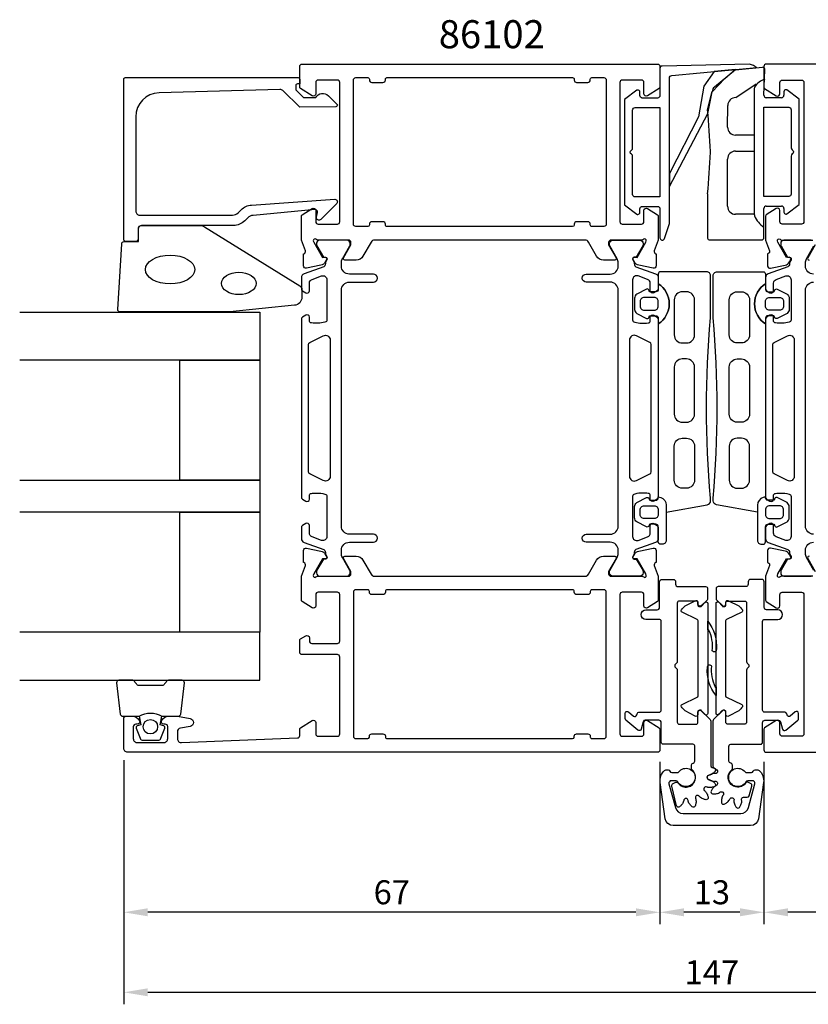
# Model space of a CAD drawing. Extents: x -35 to 138, y -18 to 106.
# Drawn here: x -35 to 64, y -18 to 106 of the extents above; entities that cross this region are included whole.
import ezdxf

# ---------------------------------------------------------------- set-up
doc = ezdxf.new("R2010")
doc.units = 0
doc.header["$LTSCALE"] = 4
doc.layers.get('Defpoints').update_dxf_attribs({"linetype": 'CONTINUOUS'})
for name, color, linetype in [('sapa_artikelnr', 4, 'CONTINUOUS'), ('sapa_fogband', 2, 'CONTINUOUS'), ('sapa_glas', 4, 'CONTINUOUS'), ('sapa_matt', 1, 'CONTINUOUS'), ('sapa_profil', 7, 'CONTINUOUS')]:
    doc.layers.add(name, color=color, linetype=linetype)
doc.styles.add('ISO', font='isocpeur.ttf')
doc.dimstyles.new('MASKIN', dxfattribs={"dimscale": 0, "dimtxt": 3, "dimasz": 3, "dimexe": 1.5, "dimexo": 1.5, "dimgap": 1, "dimtad": 1, "dimdec": 8, "dimlfac": -1, "dimdsep": 46, "dimtxsty": 'ISO', "dimcen": -5, "dimclrd": 256, "dimclre": 256, "dimclrt": 2, "dimazin": 2, "dimtfac": 1, "dimtdec": 8, "dimtmove": 0, "dimatfit": 3, "dimfxl": 1.5, "dimtolj": 1, "dimarcsym": 0})

# ---------------------------------------------------------------- blocks, each defined once
blk = doc.blocks.new('*D87')
at = {"layer": 'Defpoints', "color": 0, "transparency": 16777216}
for p in [(-22, 14.5), (125, 14.5), (125, -16)]:
    blk.add_point(p, dxfattribs=at)
at = {"layer": 'sapa_matt', "lineweight": -2, "transparency": 16777216}
for p, q in [((-22, 13), (-22, -17.5)), ((125, 13), (125, -17.5)), ((-19, -16), (122, -16))]:
    blk.add_line(p, q, dxfattribs=at)
at = {"layer": 'sapa_matt', "transparency": 16777216}
for points in [[(-19, -15.5), (-19, -16.5), (-22, -16)], [(122, -15.5), (122, -16.5), (125, -16)]]:
    blk.add_solid(points, dxfattribs=at)
at = {"layer": 'sapa_matt', "color": 2, "transparency": 16777216, "insert": (51.5, -13.5), "char_height": 3, "attachment_point": 5, "style": 'ISO'}
blk.add_mtext('\\A1;147', dxfattribs=at)
blk = doc.blocks.new('*D86')
at = {"layer": 'Defpoints', "color": 0, "transparency": 16777216}
for p in [(-22, 14.5), (45, 14.3), (-22, -6)]:
    blk.add_point(p, dxfattribs=at)
at = {"layer": 'sapa_matt', "lineweight": -2, "transparency": 16777216}
for p, q in [((-22, 13), (-22, -7.5)), ((45, 12.8), (45, -7.5)), ((42, -6), (-19, -6))]:
    blk.add_line(p, q, dxfattribs=at)
at = {"layer": 'sapa_matt', "transparency": 16777216}
for points in [[(-19, -5.5), (-19, -6.5), (-22, -6)], [(42, -5.5), (42, -6.5), (45, -6)]]:
    blk.add_solid(points, dxfattribs=at)
at = {"layer": 'sapa_matt', "color": 2, "transparency": 16777216, "insert": (11.5, -3.5), "char_height": 3, "attachment_point": 5, "style": 'ISO'}
blk.add_mtext('\\A1;67', dxfattribs=at)
blk = doc.blocks.new('*D85')
at = {"layer": 'Defpoints', "color": 0, "transparency": 16777216}
for p in [(45, 14.3), (58, 14.29), (45, -6)]:
    blk.add_point(p, dxfattribs=at)
at = {"layer": 'sapa_matt', "lineweight": -2, "transparency": 16777216}
for p, q in [((45, 12.8), (45, -7.5)), ((58, 12.79), (58, -7.5)), ((55, -6), (48, -6))]:
    blk.add_line(p, q, dxfattribs=at)
at = {"layer": 'sapa_matt', "transparency": 16777216}
for points in [[(48, -5.5), (48, -6.5), (45, -6)], [(55, -5.5), (55, -6.5), (58, -6)]]:
    blk.add_solid(points, dxfattribs=at)
at = {"layer": 'sapa_matt', "color": 2, "transparency": 16777216, "insert": (51.5, -3.5), "char_height": 3, "attachment_point": 5, "style": 'ISO'}
blk.add_mtext('\\A1;13', dxfattribs=at)
blk = doc.blocks.new('*D84')
at = {"layer": 'Defpoints', "color": 0, "transparency": 16777216}
for p in [(58, 14.29), (125, 14.5), (58, -6)]:
    blk.add_point(p, dxfattribs=at)
at = {"layer": 'sapa_matt', "lineweight": -2, "transparency": 16777216}
for p, q in [((58, 12.79), (58, -7.5)), ((125, 13), (125, -7.5)), ((122, -6), (61, -6))]:
    blk.add_line(p, q, dxfattribs=at)
at = {"layer": 'sapa_matt', "transparency": 16777216}
for points in [[(61, -5.5), (61, -6.5), (58, -6)], [(122, -5.5), (122, -6.5), (125, -6)]]:
    blk.add_solid(points, dxfattribs=at)
at = {"layer": 'sapa_matt', "color": 2, "transparency": 16777216, "insert": (91.5, -3.5), "char_height": 3, "attachment_point": 5, "style": 'ISO'}
blk.add_mtext('\\A1;67', dxfattribs=at)

msp = doc.modelspace()

# ---------------------------------------------------------------- linework, layer by layer
at = {"layer": 'sapa_fogband'}
for p, q in [((54.43086255, 99.27499949), (51.81084295, 97.12370807)), ((54.43086255, 99.27499949), (57.82317797, 99.6065521)), ((58, 96.09999898), (58.12317797, 99.28671051)), ((54.48697768, 95.81852935), (57.03109831, 97.52499949)), ((50.9617251, 94.27499949), (51.54582034, 96.5916482)), ((56.8, 96.93620073), (56.8, 81.22499949)), ((60.5, 96.54640914), (60.5, 96.09999898)), ((62.4, 95.59999898), (60.88038475, 96.76602438)), ((53.4617251, 92.12499949), (53.48697768, 94.81852935)), ((60.2, 95.79999898), (58.3, 95.79999898)), ((62.4, 82.45), (62.4, 95.59999898)), ((56.8, 91.12499949), (54.4617251, 91.12499949)), ((54.4617251, 89.12499949), (56.8, 89.12499949)), ((53.4617251, 82.22499949), (53.4617251, 88.12499949)), ((50.9617251, 83.77499948), (50.9617251, 78.22499948)), ((60.88038475, 81.2839746), (62.4, 82.45)), ((56.8, 81.22499949), (54.4617251, 81.22499949)), ((58, 78.32499948), (58, 81.95)), ((58.3, 82.25), (60.2, 82.25)), ((60.5, 81.95), (60.5, 81.50358984)), ((51.1617251, 78.02499948), (57.7, 78.02499948))]:
    msp.add_line(p, q, dxfattribs=at)
for points in [[(44.7, 95.75535013), (42.8, 95.75535013, -0.4142135624), (42.5, 96.05535013), (42.5, 96.50176029, 0.4142135624), (42.24641017, 96.75535013, 0.1316524976), (42.11961525, 96.72137553), (40.6, 95.55535013), (40.6, 82.40535115), (42.11961525, 81.23932574, 0.1316524976), (42.24641017, 81.20535115, 0.4142135624), (42.5, 81.45894099), (42.5, 81.90535115, -0.4142135624), (42.8, 82.20535115), (44.7, 82.20535115, -0.4142135624), (45, 81.90535115), (45, 78.30019222, 0.8492105576), (45.57420699, 78.20592073), (46.2, 80.0604007), (46.2, 98.25535013, -0.4142135624), (46.5, 98.55535013), (57.11140987, 99.55535013, 0.0330356528), (56.70324073, 99.81537147, 0.0647404734), (56.21724689, 99.97643624), (45.3, 99.75535013, 0.4142135624), (45, 99.45535013), (45, 96.05535013, -0.4142135624)], [(41.9, 83.40535115, -0.4142135624), (41.6, 83.70535115), (41.6, 88.4607354, 0.2679491924), (41.45, 88.72054302, -0.577350269), (41.45, 89.24015826, 0.2679491924), (41.6, 89.49996588), (41.6, 94.25535013, -0.4142135624), (41.9, 94.55535013), (45, 94.55535013), (45, 83.40535115)], [(61.4, 94.29999898), (61.4, 89.54461473, 0.2679491924), (61.55, 89.28480711, -0.577350269), (61.55, 88.76519187, 0.2679491924), (61.4, 88.50538425), (61.4, 83.75, -0.4142135624), (61.1, 83.45), (58, 83.45), (58, 94.59999898), (61.1, 94.59999898, -0.4142135624)], [(51.3382749, 45.413824), (51.3382749, 45.74601956, -0.0443523768), (51.3382749, 68.29272556), (51.3382749, 73.54272556, 0.4142135624), (50.8382749, 74.04272556), (45.1, 74.04272556, 0.4142135624), (44.8, 73.74272556), (44.8, 72.55553035, -0.5464099418), (44.8, 67.52992076), (44.8, 45.90579605, -0.0459219286), (45.10899763, 45.83593223, -0.3249253255), (45.8, 44.88486942), (45.8, 43.99601956), (50.92711906, 44.92178059, 0.3628087563)], [(51.6617251, 45.413824), (51.6617251, 45.74601956, 0.0443523768), (51.6617251, 68.29272556), (51.6617251, 73.54272556, -0.4142135624), (52.1617251, 74.04272556), (57.9, 74.04272556, -0.4142135624), (58.2, 73.74272556), (58.2, 72.55553035, 0.5464099418), (58.2, 67.52992076), (58.2, 45.90579605, 0.0459219286), (57.89100237, 45.83593223, 0.3249253255), (57.2, 44.88486942), (57.2, 43.99601956), (52.07288094, 44.92178059, -0.3628087563)], [(43.7382749, 68.54272556), (44.5, 68.54272556, -0.4142135624), (44.8, 68.24272556), (44.8, 67.52992076, 0.5464099418), (44.8, 72.55553035), (44.8, 71.84272556, -0.4142135624), (44.5, 71.54272556), (43.7382749, 71.54272556), (43.63062261, 71.74448937, 0.4995370696), (43.33390576, 71.86384304), (42.10405868, 71.23896319, 0.2500212372), (41.8382749, 70.74066657), (41.8382749, 69.34478455, 0.2500212372), (42.10405868, 68.84648793), (43.33390576, 68.22160808, 0.4995370696), (43.63062261, 68.34096175)], [(46.8, 70.54272556), (46.8, 66.14272556, 0.4142135624), (47.8, 65.14272556), (48.3382749, 65.14272556, 0.4142135624), (49.3382749, 66.14272556), (49.3382749, 70.54272556, 0.4142135624), (48.3382749, 71.54272556), (47.8, 71.54272556, 0.4142135624)], [(56.2, 70.54272556), (56.2, 66.14272556, -0.4142135624), (55.2, 65.14272556), (54.6617251, 65.14272556, -0.4142135624), (53.6617251, 66.14272556), (53.6617251, 70.54272556, -0.4142135624), (54.6617251, 71.54272556), (55.2, 71.54272556, -0.4142135624)], [(59.2617251, 68.54272556), (58.5, 68.54272556, 0.4142135624), (58.2, 68.24272556), (58.2, 67.52992076, -0.5464099418), (58.2, 72.55553035), (58.2, 71.84272556, 0.4142135624), (58.5, 71.54272556), (59.2617251, 71.54272556), (59.36937739, 71.74448937, -0.4995370696), (59.66609424, 71.86384304), (60.89594132, 71.23896319, -0.2500212372), (61.1617251, 70.74066657), (61.1617251, 69.34478455, -0.2500212372), (60.89594132, 68.84648793), (59.66609424, 68.22160808, -0.4995370696), (59.36937739, 68.34096175)], [(43.0382749, 70.84272556, 0.4142135624), (42.5382749, 70.34272556), (42.5382749, 69.74272556, 0.4142135624), (43.0382749, 69.24272556), (44.3, 69.24272556, 0.4142135624), (44.8, 69.74272556), (44.8, 70.34272556, 0.4142135624), (44.3, 70.84272556)], [(59.9617251, 70.84272556, -0.4142135624), (60.4617251, 70.34272556), (60.4617251, 69.74272556, -0.4142135624), (59.9617251, 69.24272556), (58.7, 69.24272556, -0.4142135624), (58.2, 69.74272556), (58.2, 70.34272556, -0.4142135624), (58.7, 70.84272556)], [(49.3382749, 56.24272556), (49.3382749, 62.14272556, 0.4142135624), (48.3382749, 63.14272556), (47.8, 63.14272556, 0.4142135624), (46.8, 62.14272556), (46.8, 56.24272556, 0.4142135624), (47.8, 55.24272556), (48.3382749, 55.24272556, 0.4142135624)], [(53.6617251, 56.24272556), (53.6617251, 62.14272556, -0.4142135624), (54.6617251, 63.14272556), (55.2, 63.14272556, -0.4142135624), (56.2, 62.14272556), (56.2, 56.24272556, -0.4142135624), (55.2, 55.24272556), (54.6617251, 55.24272556, -0.4142135624)], [(49.3382749, 52.24272556), (49.3382749, 47.99601956, -0.4142135624), (48.3382749, 46.99601956), (47.8, 46.99601956, -0.4142135624), (46.8, 47.99601956), (46.8, 52.24272556, -0.4142135624), (47.8, 53.24272556), (48.3382749, 53.24272556, -0.4142135624)], [(53.6617251, 52.24272556), (53.6617251, 47.99601956, 0.4142135624), (54.6617251, 46.99601956), (55.2, 46.99601956, 0.4142135624), (56.2, 47.99601956), (56.2, 52.24272556, 0.4142135624), (55.2, 53.24272556), (54.6617251, 53.24272556, 0.4142135624)], [(44.8, 40.29601956), (44.8, 42.19601955, 0.4142135624), (44.5, 42.49601955), (43.7382749, 42.49601955), (43.63062261, 42.29425574, -0.4995370696), (43.33390576, 42.17490207), (42.10405868, 42.79978192, -0.2500212372), (41.8382749, 43.29807854), (41.8382749, 44.69396056, -0.2500212372), (42.10405868, 45.19225718), (43.33390576, 45.81713703, -0.4995370696), (43.63062261, 45.69778336), (43.7382749, 45.49601955), (44.5, 45.49601955, 0.4142135624), (44.8, 45.79601955), (44.8, 45.90579605, -0.0459219286), (45.10899763, 45.83593223, -0.3249253255), (45.8, 44.88486942), (45.8, 40.49601956, -0.4142135624), (45.3, 39.99601956), (45.1, 39.99601956, -0.4142135624)], [(58.2, 40.29601956), (58.2, 42.19601955, -0.4142135624), (58.5, 42.49601955), (59.2617251, 42.49601955), (59.36937739, 42.29425574, 0.4995370696), (59.66609424, 42.17490207), (60.89594132, 42.79978192, 0.2500212372), (61.1617251, 43.29807854), (61.1617251, 44.69396056, 0.2500212372), (60.89594132, 45.19225718), (59.66609424, 45.81713703, 0.4995370696), (59.36937739, 45.69778336), (59.2617251, 45.49601955), (58.5, 45.49601955, -0.4142135624), (58.2, 45.79601955), (58.2, 45.90579605, 0.0459219286), (57.89100237, 45.83593223, 0.3249253255), (57.2, 44.88486942), (57.2, 40.49601956, 0.4142135624), (57.7, 39.99601956), (57.9, 39.99601956, 0.4142135624)], [(43.0382749, 43.19601955, -0.4142135624), (42.5382749, 43.69601955), (42.5382749, 44.29601955, -0.4142135624), (43.0382749, 44.79601955), (44.3, 44.79601955, -0.4142135624), (44.8, 44.29601955), (44.8, 43.69601955, -0.4142135624), (44.3, 43.19601955)], [(59.9617251, 43.19601955, 0.4142135624), (60.4617251, 43.69601955), (60.4617251, 44.29601955, 0.4142135624), (59.9617251, 44.79601955), (58.7, 44.79601955, 0.4142135624), (58.2, 44.29601955), (58.2, 43.69601955, 0.4142135624), (58.7, 43.19601955)], [(50.97845658, 32.58431457), (50.97845658, 18.85, -0.6681786379), (50.63703522, 18.70857864), (50.23703522, 19.10857864, -0.1989123674), (50.17845658, 19.25), (49.94093875, 19.25, 0.4142135624), (49.74093875, 19.05), (49.74093875, 18.68314, -0.6327632222), (49.41427205, 18.52836421), (48.14665908, 19.1699319, -0.0739359271), (47.69321031, 19.67753265, -0.4547752417), (47.77423999, 19.96790889), (49.66455399, 20.86948065, 0.2891151228), (49.77845658, 21.05), (49.77845658, 30.41343679, 0.2891151228), (49.66455399, 30.59395614), (47.77423999, 31.4955279, -0.4547752417), (47.69321031, 31.78590413, -0.0739359271), (48.14665908, 32.29350488), (49.41427205, 32.93507257, -0.6327632222), (49.74093875, 32.78029679), (49.74093875, 32.41343679, 0.4142135624), (49.94093875, 32.21343679), (50.08906125, 32.21343679, 0.2133185232), (50.23807978, 32.28004458), (50.63703522, 32.72573593, -0.6681786379)], [(52.02154343, 18.87912221), (52.02154343, 32.61343679, -0.6681786379), (52.36296479, 32.75485814), (52.76296479, 32.35485814, -0.1989123674), (52.82154343, 32.21343679), (53.05906125, 32.21343679, 0.4142135624), (53.25906125, 32.41343679), (53.25906125, 32.78029679, -0.6327632222), (53.58572796, 32.93507257), (54.85334093, 32.29350488, -0.0739359271), (55.30678969, 31.78590413, -0.4547752417), (55.22576002, 31.4955279), (53.33544602, 30.59395614, 0.2891151228), (53.22154343, 30.41343679), (53.22154343, 21.05, 0.2891151228), (53.33544602, 20.86948065), (55.22576002, 19.96790889, -0.4547752417), (55.30678969, 19.67753265, -0.0739359271), (54.85334093, 19.1699319), (53.58572796, 18.52836421, -0.6327632222), (53.25906125, 18.68314), (53.25906125, 19.05, 0.4142135624), (53.05906125, 19.25), (52.91093875, 19.25, 0.2133185232), (52.76192023, 19.1833922), (52.36296479, 18.73770086, -0.6681786379)], [(51.54465211, 26.68644952, 0.1472074525), (51.09197681, 29.31140744, 0.450813887), (50.97845658, 29.30946402), (50.97845658, 30.38077042, -0.1941205026), (52.06288877, 26.84063363, -0.818619122)], [(51.4553479, 24.77698726, 0.1472074525), (51.9080232, 22.15202935, 0.450813887), (52.02154343, 22.15397276), (52.02154343, 21.08266637, -0.1941205026), (50.93711123, 24.62280316, -0.818619122)]]:
    msp.add_lwpolyline(points, format="xyb", close=True, dxfattribs=at)
msp.add_lwpolyline([(54.40972065, 99.30074784), (51.80570494, 99.05535013), (50.49349945, 97.25301007), (49.83564889, 93.39345), (46.2, 86.30387545), (46.2, 84.68345634), (50.99958141, 93.84064006), (51.5341092, 96.54519925), (53.12085275, 98.19935378)], close=True, dxfattribs=at)
at = {"layer": 'sapa_fogband', "color": 2}
msp.add_lwpolyline([(-8.76227335, 69.02359225), (-22.442738, 69.02359225, -0.4279663351), (-22.74241056, 69.33760483), (-22.25611066, 77.53760483, -0.4005932429), (-21.95643809, 77.82359225), (-20.142738, 77.82359225), (-20.142738, 79.52359225, -0.4142135624), (-19.842738, 79.82359225), (-12.42395723, 79.82359225, -0.1379343941), (-11.90273892, 79.67701564), (0.01787116, 72.2697974, -0.2613472755), (0.257262, 71.84308571), (0.257262, 70.84838909, -0.3915187749), (-0.6647157, 69.85143748), (-8.7232622, 69.02511645, -0.0195279011)], format="xyb", close=True, dxfattribs=at)
at = {"layer": 'sapa_fogband'}
for centre, radius, start, end in [((57.82317797, 99.3065521), 0.3, 0, 89.9999999998), ((58.8447742, 95.85956133), 2.37220933, 107.709283711, 147.9192278393), ((52.32698164, 96.5345812), 0.78324301, 131.2218574451, 175.8217333898), ((57.3, 96.93620073), 0.5, 158.4970184986, 180), ((58.3, 96.09999898), 0.3, 179.9999999999, 270), ((60.2, 96.09999898), 0.3, 270.0000000001, 0.0000000001), ((60.75358983, 96.54640914), 0.25358984, 90, 180), ((60.75358983, 96.54640914), 0.25358984, 59.9999999998, 89.9999999998), ((54.48697768, 94.81852935), 1, 90, 180), ((-75.87676272, 83.0016465), 127.33848782, 2.7326872979, 5.0790793407), ((54.4617251, 92.12499949), 1, 180, 270), ((-75.87676272, 95.04835248), 127.33848782, 354.9209206593, 357.2673127021), ((50.31805779, 89.02499949), 1, 357.2673127021, 2.7326872979), ((54.4617251, 88.12499949), 1, 90, 180), ((54.4617251, 82.22499949), 1, 180, 270), ((57.3, 81.22499949), 0.5, 180, 201.5029815013), ((58.3, 81.95), 0.3, 89.9999999998, 179.9999999999), ((60.2, 81.95), 0.3, 359.9999999999, 89.9999999999), ((60.75358983, 81.50358984), 0.25358984, 180.0000000001, 270), ((60.75358983, 81.50358984), 0.25358984, 270.0000000001, 300.0000000001), ((59.61286613, 82.13620073), 2.98588766, 201.5029815013, 237.3052620265), ((51.1617251, 78.22499948), 0.2, 180, 270), ((57.7, 78.32499948), 0.3, 270.0000000002, 0)]:
    msp.add_arc(centre, radius, start, end, dxfattribs=at)
at = {"layer": 'sapa_fogband', "color": 2}
for centre, major_axis, ratio in [((-16.20596919, 74.32359225), (3.08521912, 0), 0.583426957), ((-7.60599661, 72.58880623), (2.16778884, 0), 0.6458193601)]:
    msp.add_ellipse(centre, major_axis=major_axis, ratio=ratio, start_param=3.1415926536, end_param=9.4247779608, dxfattribs=at)
at = {"layer": 'sapa_glas'}
for points in [[(-35, 68.99743086), (-5, 68.99743086), (-5, 62.99743086), (-35, 62.99743086)], [(-35, 47.99743086), (-5, 47.99743086), (-5, 43.99743086), (-35, 43.99743086)], [(-35, 22.99743086), (-5, 22.99743086), (-5, 28.99743086), (-35, 28.99743086)]]:
    msp.add_lwpolyline(points, dxfattribs=at)
for points in [[(-15, 47.99743086), (-15, 62.99743086), (-5, 62.99743086), (-5, 47.99743086)], [(-15, 28.99743086), (-15, 43.99743086), (-5, 43.99743086), (-5, 28.99743086)]]:
    msp.add_lwpolyline(points, close=True, dxfattribs=at)
at = {"layer": 'sapa_profil'}
for points in [[(0, 99.7, -0.4142879065), (0.30007615, 99.99999999), (44.69992387, 99.99999999, -0.4142878924), (45, 99.7), (45, 97.11138357, -0.2596812337), (44.90530681, 96.94135275), (43.45796021, 96.04495378, -0.5877032589), (43, 96.29999999), (43, 97.69999999, 0.4142135624), (42.7, 97.99999999), (40.3, 97.99999999, 0.4142135624), (40, 97.69999999), (40, 80.29999999, 0.4142135624), (40.3, 79.99999999), (42.7, 79.99999999, 0.4142135624), (43, 80.29999999), (43, 81.69999999, -0.5920056181), (43.46120351, 81.95300875), (44.70746901, 81.15895574, -0.2562769737), (44.8, 80.99028324), (44.8, 77.99401633), (44.2908536, 76.67671865, 0.4142135624), (44.49081765, 76.30253369), (44.5386634, 76.28801529), (44.53874701, 74.7849142, -0.4769755327), (44.16709013, 74.48266138), (42.35385966, 74.86410798, -0.2216946626), (41.81297983, 75.26991688), (41.66084592, 75.55459916, -0.5773502692), (41.84379966, 75.84875546), (42.16555739, 75.8381941), (43.25012183, 77.72403779), (43.30819547, 77.91542079, 0.7625858545), (42.97786939, 78.09999999, -0.2134217653), (42.75426259, 77.99999999), (38.90147619, 77.99999999, 0.4142135624), (38.60147619, 77.69999999), (38.60147619, 77.39999999), (39.52523662, 75.79999999, -0.5773502692), (39.35203154, 75.49999999), (37.96639089, 75.49999999, -0.2679491924), (37.10036549, 75.99999999), (36.09000252, 77.74999999, 0.2679491924), (35.65698982, 77.99999999), (9.34301019, 77.99999999, 0.2679491924), (8.90999749, 77.74999999), (7.89963452, 75.99999999, -0.2679491924), (7.03360912, 75.49999999), (5.64796847, 75.49999999, -0.5773502692), (5.47476339, 75.79999999), (6.39852382, 77.39999999), (6.39852382, 77.69999999, 0.4142135624), (6.09852382, 77.99999999), (2.24573742, 77.99999999, -0.2134217653), (2.02213062, 78.09999999, 0.7625858545), (1.69180454, 77.91542079), (1.74987817, 77.72403779), (2.83444262, 75.8381941), (3.15620035, 75.84875546, -0.5773502692), (3.33915409, 75.55459916), (3.18702018, 75.26991688, -0.2216946626), (2.64614035, 74.86410798), (0.83290988, 74.48266138, -0.4769755327), (0.461253, 74.7849142), (0.46133661, 76.28801529), (0.50918236, 76.30253369, 0.4142135624), (0.7091464, 76.67671865), (0.2, 77.99401633), (0.2, 80.99028324, -0.2562769744), (0.292531, 81.15895574), (1.5387965, 81.95300875, -0.5920056173), (2, 81.69999999), (2, 80.29999999, 0.4142135624), (2.3, 79.99999999), (4.7, 79.99999999, 0.4142135624), (5, 80.29999999), (5, 97.69999999, 0.4142135624), (4.7, 97.99999999), (2.3, 97.99999999, 0.4142135624), (2, 97.69999999), (2, 96.29999999, -0.5877032589), (1.5420398, 96.04495377), (0.0946932, 96.94135275, -0.2596812337), (0, 97.11138356)], [(-0.5, 97.10475999), (-0.5, 96.86221605, 0.2011813371), (-0.44018185, 96.71956596), (0.48656551, 95.80885387), (2, 95.82206141, -0.493145426), (3.57126496, 96.0428883), (4.6389148, 94.99371172, -0.6681786379), (4.49754592, 94.64381147), (0, 94.60456198), (-2.11409285, 96.68207524, 0.2038501166), (-2.47839963, 96.82525809), (-17.58311288, 96.40663199, 0.4061212135), (-20.5, 93.4077835), (-20.5, 81.62359225, 0.4142135624), (-20, 81.12359225), (-8.41421356, 81.12359225, 0.1989123674), (-7.70710678, 81.41648547), (-7.32650801, 81.79708425, -0.1830252782), (-6.0348402, 82.37911279), (4.39823183, 83.10217752, -0.6681786379), (4.61161415, 82.58702703), (2.61213203, 80.58754491, -0.7332303363), (2.10455767, 80.8517714), (2.21314178, 81.46758249, 0.4663076582), (1.91769946, 81.81967695), (-5.84177767, 81.08851732, 0.1830252782), (-6.48761157, 80.79750305), (-6.87573593, 80.40937869, -0.1989123674), (-8.28994949, 79.82359225), (-19.7, 79.82359225, 0.4142135624), (-20.2, 79.32359225), (-20.2, 78.12359225, -0.4142135624), (-20.5, 77.82359225), (-21.7, 77.82359225, -0.4142135624), (-22, 78.12359225), (-22, 98.1, -0.4142135624), (-21.8, 98.3), (-0.20462389, 98.3, -0.4210020198), (0, 98.10005345), (0, 97.51207029), (-0.3, 97.51207029, 0.4142135624), (-0.5, 97.31207029), (-0.5, 97.09489253)], [(9, 97.7), (10.4, 97.7, 0.4142135624), (10.7, 98), (10.7, 98.1, -0.4142135624), (10.9, 98.3), (34.1, 98.3, -0.4142135624), (34.3, 98.1), (34.3, 98, 0.4142135624), (34.6, 97.7), (36, 97.7, 0.4142135624), (36.3, 98), (36.3, 98.1, -0.4142135624), (36.5, 98.3), (38, 98.3, -0.4142135624), (38.3, 98), (38.3, 80, -0.4142135624), (38, 79.7), (36.5, 79.7, -0.4142135624), (36.3, 79.9), (36.3, 79.99999999, 0.4142135625), (36, 80.29999999), (34.6, 80.29999999, 0.4142135623), (34.3, 79.99999999), (34.3, 79.9, -0.4142135621), (34.1, 79.7), (10.9, 79.69999999, -0.4142135626), (10.7, 79.89999999), (10.7, 79.99999999, 0.4142135625), (10.4, 80.29999999), (9, 80.29999999, 0.4142135623), (8.7, 79.99999999), (8.7, 79.89999999, -0.4142135623), (8.5, 79.69999999), (7, 79.69999999, -0.4142135625), (6.7, 79.99999999), (6.7, 98, -0.4142135624), (7, 98.3), (8.5, 98.3, -0.4142135624), (8.7, 98.1), (8.7, 98, 0.4142135624)], [(41.84379966, 38.15124452, -0.5773502692), (41.66084592, 38.44540083), (41.81297983, 38.73008311, -0.2216946626), (42.35385966, 39.13589201), (44.16709013, 39.51733861, -0.4769755327), (44.53874701, 39.21508579), (44.5386634, 37.7119847), (44.49081765, 37.6974663, 0.4142135624), (44.2908536, 37.32328134), (44.8, 36.00598366), (44.8, 33.00971675, -0.2562769744), (44.70746901, 32.84104425), (43.46120351, 32.04699125, -0.5920056173), (43, 32.3), (43, 33.7, 0.4142135624), (42.7, 34), (40.3, 34, 0.4142135624), (40, 33.7), (40, 16.3, 0.4142135624), (40.3, 16), (42.7, 16, 0.4142135624), (43, 16.3), (43, 17.7, -0.5877032589), (43.45796021, 17.95504622), (44.90530681, 17.05864724, -0.2596812337), (45, 16.88861643), (45, 14.3, -0.4142135624), (44.7, 14), (-21.5, 14, -0.4142135624), (-22, 14.5), (-22, 18.19743085, -0.4142135624), (-21.7, 18.49743085), (-20.93245553, 18.49743085, -0.2896898633), (-20.02894763, 17.92600228, -0.5507604246), (-20.3, 17.49743085), (-20.5, 17.49743085, 0.4142135624), (-20.8, 17.19743085), (-20.8, 15.7, 0.4142135624), (-20.3, 15.2), (-17, 15.2, 0.4142135624), (-16.5, 15.7), (-16.5, 17.19743085, 0.4142135624), (-16.8, 17.49743085), (-17, 17.49743085, -0.5507604246), (-17.27105237, 17.92600228, -0.2896898633), (-16.36754446, 18.49743085), (-15.37007265, 18.49743085, -0.0436609429), (-15.28324856, 18.48983473), (-13.71317591, 18.21298856, -0.8390996312), (-13.71317591, 17.2281808), (-14.88682409, 17.02123496, 0.3639702343), (-15.3, 16.52883109), (-15.3, 15.7, 0.4373282586), (-14.76090554, 15.20153072), (-0.28784672, 15.78832948, 0.4023941304), (0, 16.08808321), (0, 16.88861643, -0.2596812337), (0.0946932, 17.05864724), (1.5420398, 17.95504622, -0.5877032589), (2, 17.7), (2, 16.3, 0.4142135624), (2.3, 16), (4.7, 16, 0.4142135624), (5, 16.3), (5, 25.9, 0.4142135624), (4.7, 26.2), (0.3, 26.2, -0.4142135624), (0, 26.5), (0, 27.98408806, -0.2596812337), (0.0946932, 28.15411888), (0.7420398, 28.55504622, -0.5877032589), (1.2, 28.3), (1.2, 27.9, 0.4142135624), (1.5, 27.6), (4.7, 27.6, 0.4142135624), (5, 27.9), (5, 33.7, 0.4142135624), (4.7, 34), (2.3, 34, 0.4142135624), (2, 33.7), (2, 32.3, -0.5920056181), (1.5387965, 32.04699124), (0.292531, 32.84104425, -0.2562769737), (0.2, 33.00971675), (0.2, 36.00598366), (0.7091464, 37.32328134, 0.4142135624), (0.50918236, 37.6974663), (0.46133661, 37.7119847), (0.461253, 39.21508579, -0.4769755327), (0.83290988, 39.51733861), (2.64614035, 39.13589201, -0.2216946626), (3.18702018, 38.73008311), (3.33915409, 38.44540083, -0.5773502692), (3.15620035, 38.15124452), (2.83444262, 38.16180589), (1.74987817, 36.2759622), (1.69180454, 36.0845792, 0.7625858545), (2.02213062, 35.9, -0.2134217653), (2.24573742, 36), (6.09852382, 36, 0.4142135624), (6.39852382, 36.3), (6.39852382, 36.6), (5.47476339, 38.2, -0.5773502692), (5.64796847, 38.5), (7.03360912, 38.5, -0.2679491924), (7.89963452, 38), (8.90999749, 36.25, 0.2679491924), (9.34301019, 36), (35.65698982, 36, 0.2679491924), (36.09000252, 36.25), (37.10036549, 38, -0.2679491924), (37.96639089, 38.5), (39.35203154, 38.5, -0.5773502692), (39.52523662, 38.2), (38.60147619, 36.6), (38.60147619, 36.3, 0.4142135624), (38.90147619, 36), (42.75426259, 36, -0.2134217653), (42.97786939, 35.9, 0.7625858545), (43.30819547, 36.0845792), (43.25012183, 36.2759622), (42.16555739, 38.16180589)], [(51.65069535, 10.33489852, -0.0553619189), (51.92247779, 10.05989479, -0.5021269298), (51.82618153, 9.70051228, -0.0553619299), (51.45330909, 9.59824329, -0.0929999914), (50.97368485, 9.61186198, -0.0752507619), (50.90376237, 9.63850655, 0.9907344642), (50.62856529, 9.16185123, -0.0752507531), (50.6866014, 9.11461887, -0.0930000021), (50.93820768, 8.70606139, -0.0553559316), (51.03607027, 8.33205133, -0.5020259898), (50.77298233, 8.06886596, -0.0556106043), (50.39893856, 8.16679234, -0.0929999925), (49.99038113, 8.4183986, -0.0752507545), (49.94314877, 8.47643471, 0.9907344648), (49.46649345, 8.20123763, -0.0752507593), (49.49313802, 8.13131516, -0.0929999917), (49.50675671, 7.65169092, -0.0553619296), (49.40448772, 7.27881847, -0.5021269352), (49.0451052, 7.18252221, -0.055361931), (48.77010142, 7.45430473, -0.0929999921), (48.54208344, 7.87648086, -0.0752507559), (48.53019708, 7.95035778, 0.9907344633), (47.97980293, 7.95035778, -0.0752507595), (47.96791656, 7.87648086, -0.0929999771), (47.73989861, 7.45430479, -0.0555234416), (47.46400973, 7.18182308, -0.5471771702), (47.09789276, 7.30849457), (46.50530142, 9.7688437, -0.3567829336), (46.67017534, 10.11098412), (46.91095679, 10.22326236, -0.356889149), (47.27909765, 10.12954854, 1.1314072239), (49.02579277, 11.78665054, -0.2242055128), (48.93465, 11.97969038), (48.93465, 12.36906, -0.373848166), (49.149825, 12.61662256, 0.3738481656), (49.365, 12.86418512), (49.365, 14.75, 0.1220531661), (49.33607428, 14.86673116, 0.2781007152), (49.115, 15), (45.415, 15, -0.4142135624), (45.165, 15.25), (45.165, 17.7, 0.4142135624), (44.865, 18), (43.15875554, 18, 0.3394542589), (42.91535029, 17.81470476), (42.66464234, 16.87904996, -0.5486187866), (42.26246399, 16.75224361), (40.7543031, 18.01774085, -0.2216946626), (40.665, 18.20925196), (40.665, 18.86195561, -0.6370702608), (41.07569691, 19.05346672), (41.70280268, 18.52726249, 0.5486187866), (42.10498104, 18.65406884), (42.14802331, 18.81470476, -0.3394542589), (42.39142855, 19), (44.915, 19, 0.4142135624), (45.165, 19.25), (45.165, 30.35, 0.4142135624), (44.915, 30.6), (43.265, 30.6, -1), (43.265, 31.8), (44.665, 31.8, 0.4142135624), (44.965, 32.1), (44.965, 35.3, -0.4142135688), (45.26500001, 35.6), (46.665, 35.6, -0.4142135624), (46.965, 35.3), (46.965, 35, 0.4142135624), (47.265, 34.7), (50.715, 34.7, -0.4142135624), (50.965, 34.45), (50.965, 33.2, -0.1989123674), (50.8917767, 33.0232233), (50.1917767, 32.3232233, -0.6681786379), (49.765, 32.5), (49.765, 32.65, 0.4142135624), (49.515, 32.9), (47.415, 32.9, 0.4142135624), (47.165, 32.65), (47.165, 25.32781746, -0.1989123674), (47.0917767, 25.15104076), (46.95286797, 25.01213203, 0.4142135624), (46.95286797, 24.58786797), (47.0917767, 24.44895924, -0.1989123674), (47.165, 24.27218254), (47.165, 17.75, 0.4142135624), (47.415, 17.5), (49.515, 17.5, 0.4142135624), (49.765, 17.75), (49.765, 19, -0.6681786379), (50.1917767, 19.17677669), (51.2917767, 18.07677669, -0.1989123674), (51.365, 17.9), (51.365, 12.31463586, 0.3394542589), (51.55029524, 12.0731544), (51.80217581, 12.00566321, -0.5389404175), (51.92317562, 11.64098862, -0.0555231292), (51.65069527, 11.36510144, -0.0929999918), (51.22851915, 11.13708344, -0.0752507595), (51.15464222, 11.12519708, 0.9907344626), (51.15464223, 10.57480292, -0.0752507567), (51.22851915, 10.56291656, -0.093000009)], [(52.43940578, 8.95040307, 0.0752507792), (52.5000496, 8.99423703, -0.9907344963), (52.88923705, 8.6050496, 0.0752507591), (52.8454031, 8.5444058, 0.0930315937), (52.70809553, 8.08448698, 0.0553385869), (52.71039035, 7.69801283, 0.5021269249), (53.03260387, 7.51198276, 0.0553619368), (53.36857965, 7.70332832, 0.0929999856), (53.69809531, 8.05210372, 0.0752507619), (53.72869741, 8.12038693, -0.9907344748), (54.26033734, 7.97793444, 0.0752507624), (54.25269793, 7.90349839, 0.0930494094), (54.3637829, 7.43645926, 0.0553254253), (54.55896994, 7.1029942, 0.502126926), (54.93103008, 7.10299421, 0.0553619377), (55.12632085, 7.43669221, 0.0878084005), (55.23574216, 7.87674663, 0.1177301072), (55.21657317, 7.99127414, -0.5368800083), (55.4699908, 8.37371), (55.92914243, 8.37371, 0.3394542586), (56.17062389, 8.55900524), (56.49281694, 9.76144607, 0.3639702319), (56.32982467, 10.11098412), (56.08904322, 10.22326236, 0.3568891488), (55.72090236, 10.12954854, -1.1314072228), (53.97420724, 11.78665054, 0.2242055128), (54.06535, 11.97969038), (54.06535001, 12.36906, 0.3738481655), (53.85017501, 12.61662256, -0.3738481651), (53.635, 12.86418512), (53.635, 14.75, -0.1220531661), (53.66392572, 14.86673116, -0.2781007152), (53.885, 15), (57.585, 15, 0.4142135624), (57.835, 15.25), (57.835, 17.7, -0.4142135624), (58.135, 18), (59.84124447, 18, -0.3311041627), (60.08464971, 17.81470476), (60.33535766, 16.87904996, 0.5486187866), (60.73753602, 16.75224361), (62.24569691, 18.01774085, 0.2216946626), (62.335, 18.20925196), (62.335, 18.86195561, 0.6370702608), (61.9243031, 19.05346672), (61.29719733, 18.52726249, -0.5486187866), (60.89501897, 18.65406884), (60.8519767, 18.81470476, 0.3311041627), (60.60857146, 19), (58.085, 19, -0.4142135624), (57.835, 19.25), (57.835, 30.35, -0.4142135624), (58.085, 30.6), (59.735, 30.6, 1), (59.735, 31.8), (58.335, 31.8, -0.4142135624), (58.035, 32.1), (58.035, 35.3, 0.4142135688), (57.735, 35.6), (56.335, 35.6, 0.4142135624), (56.035, 35.3), (56.035, 35, -0.4142135624), (55.735, 34.7), (52.285, 34.7, 0.4142135624), (52.035, 34.45), (52.035, 33.2, 0.1989123674), (52.10822331, 33.0232233), (52.80822331, 32.3232233, 0.6681786379), (53.235, 32.5), (53.235, 32.65, -0.4142135624), (53.485, 32.9), (55.585, 32.9, -0.4142135624), (55.835, 32.65), (55.835, 25.32781746, 0.1989123674), (55.90822331, 25.15104076), (56.04713204, 25.01213203, -0.4142135624), (56.04713204, 24.58786797), (55.90822331, 24.44895924, 0.1989123674), (55.835, 24.27218254), (55.835, 17.75, -0.4142135624), (55.585, 17.5), (53.485, 17.5, -0.4142135624), (53.235, 17.75), (53.235, 19, 0.6681786379), (52.80822331, 19.17677669), (51.70822331, 18.07677669, 0.1989123674), (51.635, 17.9), (51.635, 12.27136502, 0.1908637507), (51.70282626, 12.10015543, 0.0701633882), (51.9861876, 11.87273288, -1.0460842851), (51.87293443, 11.33466267, 0.0752507792), (51.79849837, 11.34230208, 0.0929999846), (51.33169218, 11.23132084, 0.0553619324), (50.99799421, 11.03603007, 0.5021269258), (50.99799421, 10.66396993, 0.0553982842), (51.33192412, 10.46857592, 0.0929507853), (51.79849841, 10.35769792, 0.075250757), (51.87293445, 10.36533733, -0.9907344842), (52.01538693, 9.8336974, 0.0752507709), (51.94710371, 9.80309529, 0.0929999871), (51.5983283, 9.47357962, 0.0553619312), (51.40698277, 9.13760388, 0.5021269299), (51.59301285, 8.81539033, 0.0553619313), (51.97964914, 8.81311255, 0.0929999846)], [(34.3, 15.9), (34.3, 16, -0.4142135623), (34.6, 16.3), (36, 16.3, -0.4142135625), (36.3, 16), (36.3, 15.9, 0.4142135624), (36.5, 15.7), (38, 15.7, 0.4142135624), (38.3, 16), (38.3, 34.00000001, 0.4142135624), (38, 34.30000001), (36.5, 34.30000001, 0.4142135624), (36.3, 34.10000001), (36.3, 34.00000001, -0.4142135624), (36, 33.70000001), (34.6, 33.70000001, -0.4142135624), (34.3, 34.00000001), (34.3, 34.10000001, 0.4142135624), (34.1, 34.30000001), (10.9, 34.30000001, 0.4142135624), (10.7, 34.10000001), (10.7, 34.00000001, -0.4142135624), (10.4, 33.70000001), (9, 33.70000001, -0.4142135624), (8.7, 34.00000001), (8.7, 34.10000001, 0.4142135624), (8.5, 34.30000001), (7, 34.30000001, 0.4142135624), (6.7, 34.00000001), (6.7, 15.99999999, 0.4142135625), (7, 15.69999999), (8.5, 15.7, 0.4142135623), (8.7, 15.9), (8.7, 16, -0.4142135623), (9, 16.3), (10.4, 16.3, -0.4142135625), (10.7, 16), (10.7, 15.89999999, 0.4142135626), (10.9, 15.69999999), (34.1, 15.7, 0.4142135621)]]:
    msp.add_lwpolyline(points, format="xyb", close=True, dxfattribs=at)
for points in [[(102.69992385, 99.99999999), (58.30007613, 99.99999999, 0.4142878924), (58, 99.7), (58, 97.11138357, 0.2596812337), (58.0946932, 96.94135275), (59.54203979, 96.04495378, 0.5877032589), (60, 96.29999999), (60, 97.69999999, -0.4142135624), (60.3, 97.99999999), (62.7, 97.99999999, -0.4142135624), (63, 97.69999999), (63, 80.29999999, -0.4142135624), (62.7, 79.99999999), (60.3, 79.99999999, -0.4142135624), (60, 80.29999999), (60, 81.69999999, 0.5920056181), (59.5387965, 81.95300875), (58.292531, 81.15895574, 0.2562769737), (58.2, 80.99028324), (58.2, 77.99401633), (58.7091464, 76.67671865, -0.4142135624), (58.50918235, 76.30253369), (58.4613366, 76.28801529), (58.461253, 74.7849142, 0.4769755327), (58.83290987, 74.48266138), (60.64614034, 74.86410798, 0.2216946626), (61.18702017, 75.26991688), (61.33915409, 75.55459916, 0.5773502692), (61.15620035, 75.84875546), (60.83444262, 75.8381941), (59.74987817, 77.72403779), (59.69180453, 77.91542079, -0.7625858545), (60.02213061, 78.09999999, 0.2134217653), (60.24573741, 77.99999999), (64.09852382, 77.99999999, -0.4142135624)], [(64.39852382, 77.39999999), (63.47476339, 75.79999999, 0.5773502692), (63.64796847, 75.49999999)], [(64.09852382, 36), (60.24573741, 36, 0.2134217653), (60.02213061, 35.9, -0.7625858545), (59.69180453, 36.0845792), (59.74987817, 36.2759622), (60.83444262, 38.16180589), (61.15620035, 38.15124452, 0.5773502692), (61.33915409, 38.44540083), (61.18702017, 38.73008311, 0.2216946626), (60.64614034, 39.13589201), (58.83290987, 39.51733861, 0.4769755327), (58.461253, 39.21508579), (58.4613366, 37.7119847), (58.50918235, 37.6974663, -0.4142135624), (58.7091464, 37.32328134), (58.2, 36.00598366), (58.2, 33.00971675, 0.2562769744), (58.292531, 32.84104425), (59.5387965, 32.04699125, 0.5920056173), (60, 32.3), (60, 33.7, -0.4142135624), (60.3, 34), (62.7, 34, -0.4142135624), (63, 33.7), (63, 16.3, -0.4142135624), (62.7, 16), (60.3, 16, -0.4142135624), (60, 16.3), (60, 17.7, 0.5877032589), (59.54203979, 17.95504622), (58.0946932, 17.05864724, 0.2596812337), (58, 16.88861643), (58, 14.3, 0.4142135624), (58.3, 14), (124.5, 14, 0.4142135624)], [(63.64796847, 38.5, 0.5773502692), (63.47476339, 38.2), (64.39852382, 36.6)]]:
    msp.add_lwpolyline(points, format="xyb", dxfattribs=at)
at = {"layer": 'sapa_profil', "color": 4}
for points in [[(0.74316849, 42.58238881), (0.33660829, 42.31836553, 0.2539676465), (0.2, 42.06676436), (0.2, 40.68526478, 0.3152987889), (0.52898993, 40.21541847), (2.98982012, 39.31974952, -0.2694959974), (3.1829521, 39.08823048, -0.061268638), (3.19653547, 38.79555505), (3.39827215, 38.44613687, -0.5773502692), (3.21640681, 38.13113687), (2.94929228, 38.13113687), (2.14060882, 36.73260917, 0.1318219889), (2.10031643, 36.58243607), (2.10031643, 36.39999999, 0.4142135624), (2.50031643, 35.99999999), (5.90031643, 35.99999999, 0.4142135624), (6.30031643, 36.39999999), (6.30031643, 36.57961524, 0.1316524976), (6.26012405, 36.72961524), (5.3339746, 38.33375313, -0.1316524976), (5.2, 38.83375313), (5.2, 39.24999999, -0.4142135624), (6.2, 40.24999999), (9.2, 40.24999999, 0.999999683), (9.2, 41.24999999), (6.2, 41.24999999, -0.4142135624), (5.2, 42.24999999), (5.2, 71.74999999, -0.4142135624), (6.2, 72.74999999), (9.2, 72.74999999, 1), (9.2, 73.74999999), (6.2, 73.74999999, -0.4142135624), (5.2, 74.74999999), (5.2, 75.16624686, -0.1316524976), (5.3339746, 75.66624686), (6.26012405, 77.27038475, 0.1316524976), (6.30031643, 77.42038475), (6.30031643, 77.59999999, 0.4142135624), (5.90031643, 77.99999999), (2.50031643, 77.99999999, 0.4142135624), (2.10031643, 77.59999999), (2.10031643, 77.41756392, 0.1318219889), (2.14060882, 77.26739082), (2.94929228, 75.86886312), (3.21640681, 75.86886312, -0.5773502692), (3.39827215, 75.55386312), (3.19653547, 75.20444494, -0.0612687674), (3.1829521, 74.91176951, -0.2694959974), (2.98982012, 74.68025046), (0.52898993, 73.78458152, 0.3152987889), (0.2, 73.31473521), (0.2, 71.93323563, 0.2539676465), (0.33660829, 71.68163446), (0.74316849, 71.41761118, 0.5862177598), (1.2, 71.67335299), (1.2, 72.61452768, -0.3152987889), (1.52898993, 73.08437399), (2.72898993, 73.52113827, -0.5205670506), (3.4, 73.05129196), (3.4, 68.03485102, -0.3702522326), (3.14554005, 67.73832765, -0.098236533), (1.45785328, 67.6478749, -0.3735060175), (1.2, 67.94489956), (1.2, 68.37335299, 0.5920056181), (0.7387965, 68.62636175), (0.33660829, 68.36517767, 0.2539676465), (0.2, 68.1135765), (0.2, 45.88642349, 0.2539676465), (0.33660829, 45.63482231), (0.7387965, 45.37363824, 0.5920055144), (1.2, 45.62664699), (1.19999998, 46.05510047, -0.3735060175), (1.45785325, 46.35212514, -0.0355900684), (2.07372684, 46.3960187, -0.0624282004), (3.14554003, 46.26167238, -0.3702522326), (3.39999998, 45.96514902), (3.4, 40.94870803, -0.5205670506), (2.72898993, 40.47886172), (1.52898993, 40.915626, -0.3152987889), (1.2, 41.38547231), (1.2, 42.32664699, 0.5862175119), (0.74316868, 42.58238893, -0.0000002085)], [(44.25683152, 42.58238881), (44.66339171, 42.31836553, -0.2539676465), (44.8, 42.06676436), (44.8, 40.68526478, -0.3152987889), (44.47101008, 40.21541847), (42.01017989, 39.31974952, 0.2694959974), (41.81704791, 39.08823048, 0.061268638), (41.80346454, 38.79555505), (41.60172786, 38.44613687, 0.5773502692), (41.7835932, 38.13113687), (42.05070772, 38.13113687), (42.85939119, 36.73260917, -0.1318219889), (42.89968358, 36.58243607), (42.89968358, 36.39999999, -0.4142135624), (42.49968358, 35.99999999), (39.09968358, 35.99999999, -0.4142135624), (38.69968358, 36.39999999), (38.69968358, 36.57961524, -0.1316524976), (38.73987596, 36.72961524), (39.66602541, 38.33375313, 0.1316524976), (39.8, 38.83375313), (39.8, 39.24999999, 0.4142135624), (38.8, 40.24999999), (35.8, 40.24999999, -0.999999683), (35.8, 41.24999999), (38.8, 41.24999999, 0.4142135624), (39.8, 42.24999999), (39.8, 71.74999999, 0.4142135624), (38.8, 72.74999999), (35.8, 72.74999999, -1), (35.8, 73.74999999), (38.8, 73.74999999, 0.4142135624), (39.8, 74.74999999), (39.8, 75.16624686, 0.1316524976), (39.66602541, 75.66624686), (38.73987596, 77.27038475, -0.1316524976), (38.69968358, 77.42038475), (38.69968358, 77.59999999, -0.4142135624), (39.09968358, 77.99999999), (42.49968358, 77.99999999, -0.4142135624), (42.89968358, 77.59999999), (42.89968358, 77.41756392, -0.1318219889), (42.85939119, 77.26739082), (42.05070772, 75.86886312), (41.7835932, 75.86886312, 0.5773502692), (41.60172786, 75.55386312), (41.80346454, 75.20444494, 0.0612687674), (41.81704791, 74.91176951, 0.2694959974), (42.01017989, 74.68025046), (44.47101008, 73.78458152, -0.3152987889), (44.8, 73.31473521), (44.8, 71.93323563, -0.2539676465), (44.66339171, 71.68163446), (44.25683152, 71.41761118, -0.5862177598), (43.8, 71.67335299), (43.8, 72.61452768, 0.3152987889), (43.47101008, 73.08437399), (42.27101008, 73.52113827, 0.5205670506), (41.6, 73.05129196), (41.6, 68.03485102, 0.3702522326), (41.85445996, 67.73832765, 0.098236533), (43.54214673, 67.6478749, 0.3735060175), (43.8, 67.94489956), (43.8, 68.37335299, -0.5920056181), (44.26120351, 68.62636175), (44.66339171, 68.36517767, -0.2539676465), (44.8, 68.1135765), (44.8, 45.88642349, -0.2539676465), (44.66339171, 45.63482231), (44.26120351, 45.37363824, -0.5920055144), (43.8, 45.62664699), (43.80000003, 46.05510047, 0.3735060175), (43.54214676, 46.35212514, 0.0355900684), (42.92627317, 46.3960187, 0.0624282004), (41.85445998, 46.26167238, 0.3702522326), (41.60000003, 45.96514902), (41.6, 40.94870803, 0.5205670506), (42.27101008, 40.47886172), (43.47101008, 40.915626, 0.3152987889), (43.8, 41.38547231), (43.8, 42.32664699, -0.5862175119), (44.25683133, 42.58238893, 0.0000002085)]]:
    msp.add_lwpolyline(points, format="xyb", close=True, dxfattribs=at)
for points in [[(63.90031642, 77.99999999), (60.50031642, 77.99999999, 0.4142135624), (60.10031642, 77.59999999), (60.10031642, 77.41756392, 0.1318219889), (60.14060882, 77.26739082), (60.94929228, 75.86886312), (61.21640681, 75.86886312, -0.5773502692), (61.39827214, 75.55386312), (61.19653546, 75.20444494, -0.0612687674), (61.18295209, 74.91176951, -0.2694959974), (60.98982012, 74.68025046), (58.52898993, 73.78458152, 0.3152987889), (58.2, 73.31473521), (58.2, 71.93323563, 0.2539676465), (58.33660829, 71.68163446), (58.74316849, 71.41761118, 0.5862177598), (59.2, 71.67335299), (59.2, 72.61452768, -0.3152987889), (59.52898993, 73.08437399), (60.72898993, 73.52113827, -0.5205670506), (61.4, 73.05129196), (61.4, 68.03485102, -0.3702522326), (61.14554005, 67.73832765, -0.098236533), (59.45785327, 67.6478749, -0.3735060175), (59.2, 67.94489956), (59.2, 68.37335299, 0.5920056181), (58.7387965, 68.62636175), (58.33660829, 68.36517767, 0.2539676465), (58.2, 68.1135765), (58.2, 45.88642349, 0.2539676465), (58.33660829, 45.63482231), (58.7387965, 45.37363824, 0.5920055144), (59.2, 45.62664699), (59.19999997, 46.05510047, -0.3735060175), (59.45785325, 46.35212514, -0.0355900684), (60.07372683, 46.3960187, -0.0624282004), (61.14554002, 46.26167238, -0.3702522326), (61.39999997, 45.96514902), (61.4, 40.94870803, -0.5205670506), (60.72898993, 40.47886172), (59.52898993, 40.915626, -0.3152987889), (59.2, 41.38547231), (59.2, 42.32664699, 0.5862175119), (58.74316867, 42.58238893, -0.0000002085), (58.74316849, 42.58238881), (58.33660829, 42.31836553, 0.2539676465), (58.2, 42.06676436), (58.2, 40.68526478, 0.3152987889), (58.52898993, 40.21541847), (60.98982012, 39.31974952, -0.2694959974), (61.18295209, 39.08823048, -0.061268638), (61.19653546, 38.79555505), (61.39827214, 38.44613687, -0.5773502692), (61.21640681, 38.13113687), (60.94929228, 38.13113687), (60.14060882, 36.73260917, 0.1318219889), (60.10031642, 36.58243607), (60.10031642, 36.39999999, 0.4142135624), (60.50031642, 35.99999999), (63.90031642, 35.99999999, 0.4142135624)], [(64.2, 73.74999999, -0.4142135624), (63.2, 74.74999999), (63.2, 75.16624686, -0.1316524976), (63.3339746, 75.66624686), (64.26012404, 77.27038475, 0.1316524976)], [(64.2, 41.24999999, -0.4142135624), (63.2, 42.24999999), (63.2, 71.74999999, -0.4142135624), (64.2, 72.74999999)], [(2.93228109, 66.04932912, -0.5571646429), (3.8, 65.51236861), (3.8, 48.48763138, -0.5571645048), (2.93228132, 47.95067076), (1.26614066, 48.78137785, -0.284385814), (1.1, 49.04985816), (1.1, 64.95014183, -0.284385814), (1.26614066, 65.21862214), (2.93228132, 66.04932923)], [(42.06771892, 66.04932912, 0.5571646429), (41.2, 65.51236861), (41.2, 48.48763138, 0.5571645048), (42.06771869, 47.95067076), (43.73385935, 48.78137785, 0.284385814), (43.9, 49.04985816), (43.9, 64.95014183, 0.284385814), (43.73385935, 65.21862214), (42.06771869, 66.04932923)], [(60.93228109, 66.04932912, -0.5571646429), (61.8, 65.51236861), (61.8, 48.48763138, -0.5571645048), (60.93228131, 47.95067076), (59.26614066, 48.78137785, -0.284385814), (59.1, 49.04985816), (59.1, 64.95014183, -0.284385814), (59.26614066, 65.21862214), (60.93228131, 66.04932923)], [(64.26012404, 36.72961524), (63.3339746, 38.33375313, -0.1316524976), (63.2, 38.83375313), (63.2, 39.24999999, -0.4142135624), (64.2, 40.24999999)]]:
    msp.add_lwpolyline(points, format="xyb", dxfattribs=at)
at = {"layer": 'sapa_profil', "color": 2}
msp.add_lwpolyline([(-20.05174855, 18.49743086, -0.2857142857), (-17.25174855, 18.49743086), (-15.17796838, 18.49743086, 0.388260013), (-14.87916688, 18.77064159), (-14.41295696, 22.67064159, 0.4406523139), (-14.71175846, 22.99743086), (-16.42155045, 22.99743086, 0.3394542589), (-16.7113282, 22.77507657), (-16.91370793, 22.55749079, -0.3394542589), (-17.20348568, 22.3351365), (-20.10001142, 22.3351365, -0.3394542589), (-20.38978917, 22.55749079), (-20.5921689, 22.77507657, 0.3394542589), (-20.88194665, 22.99743086), (-22.59173864, 22.99743086, 0.4406523139), (-22.89054014, 22.67064159), (-22.42433022, 18.77064159, 0.388260013), (-22.12552872, 18.49743086), (-20.06334093, 18.49743086)], format="xyb", close=True, dxfattribs=at)
msp.add_lwpolyline([(-20.06334093, 18.49743086), (-19.87098251, 17.40651205), (-20.30277907, 17.29081251, 0.4430158954), (-20.43825611, 17.02733608), (-19.96130792, 15.75684833, 0.3125358529), (-19.58682621, 15.49743086), (-17.71667089, 15.49743086, 0.3125358529), (-17.34218918, 15.75684833), (-16.86524099, 17.02733608, 0.4430158954), (-17.00071803, 17.29081251), (-17.43251459, 17.40651205), (-17.24024855, 18.49743086)], format="xyb", dxfattribs=at)
at = {"layer": 'sapa_profil', "linetype": 'Continuous'}
msp.add_lwpolyline([(45.04154429, 10.21740917, -0.2516495281), (45.59856018, 11.72724078, -0.183080457), (45.7642131, 11.79), (46.01989364, 11.79, -0.3158895359), (46.255, 11.625, 0.3158895359), (46.49010636, 11.46), (47.1566262, 11.46, 0.2305920825), (47.35346739, 11.55587813, -3.3599489502), (47.24625624, 10.30827957, 0.2762116831), (47.02600651, 10.44), (46.42645538, 10.44, 0.493145426), (46.13667763, 10.06235428), (46.93280113, 7.09118095, 0.3394542589), (47.89872695, 6.35), (55.10127306, 6.35, 0.3394542589), (56.06719888, 7.09118095), (56.86332238, 10.06235428, 0.493145426), (56.57354463, 10.44), (55.97399349, 10.44, 0.2762116831), (55.75374376, 10.30827957, -3.3599489502), (55.64653262, 11.55587813, 0.2305920825), (55.8433738, 11.46), (56.44478729, 11.46, 0.3158895359), (56.67989364, 11.625, -0.3158895359), (56.915, 11.79), (57.23578691, 11.79, -0.183080457), (57.40143983, 11.72724078, -0.2516495281), (57.95845572, 10.21740917), (57.32228607, 5.6908269, -0.3738846795), (56.332018, 4.83), (46.66798201, 4.83, -0.3738846795), (45.67771394, 5.6908269)], format="xyb", close=True, dxfattribs=at)
at = {"layer": 'sapa_profil', "color": 2}
msp.add_circle((-18.66334093, 17.18942445), 0.9, dxfattribs=at)

# ---------------------------------------------------------------- texts
at = {"layer": 'sapa_artikelnr', "style": 'ISO'}
msp.add_text('86102', height=3.5, dxfattribs=at).set_placement((17.36668245, 101.98247143, 0))

# ---------------------------------------------------------------- dimensions: what is measured, and where the dimension line sits
at = {"layer": 'sapa_matt'}
dim = msp.add_linear_dim(base=(125.0000000001, -16.0000000004), p1=(-21.9999999999, 14.4999999996), p2=(125.0000000001, 14.4999999996), dimstyle='MASKIN', override={"dimscale": 1}, dxfattribs=at)
dim.commit()
dim.dimension.update_dxf_attribs({"geometry": '*D87', "text_midpoint": (51.5000000001, -13.5000000004)})
for base, p1, p2, picture, middle in [((-21.9999999999, -6.0000000004), (45.0000000001, 14.2999999996), (-21.9999999999, 14.4999999996), '*D86', (11.5000000001, -3.5000000004)), ((45.0000000001, -6.0000000004), (57.9999999962, 14.2948420912), (45.0000000001, 14.2999999996), '*D85', (51.4999999982, -3.5000000004)), ((57.9999999962, -6.0000000004), (125.0000000001, 14.4999999996), (57.9999999962, 14.2948420912), '*D84', (91.4999999982, -3.5000000004))]:
    dim = msp.add_linear_dim(base=base, p1=p1, p2=p2, angle=180, dimstyle='MASKIN', override={"dimscale": 1}, dxfattribs=at)
    dim.commit()
    dim.dimension.update_dxf_attribs({"geometry": picture, "text_midpoint": middle})

doc.saveas('drawing.dxf')
